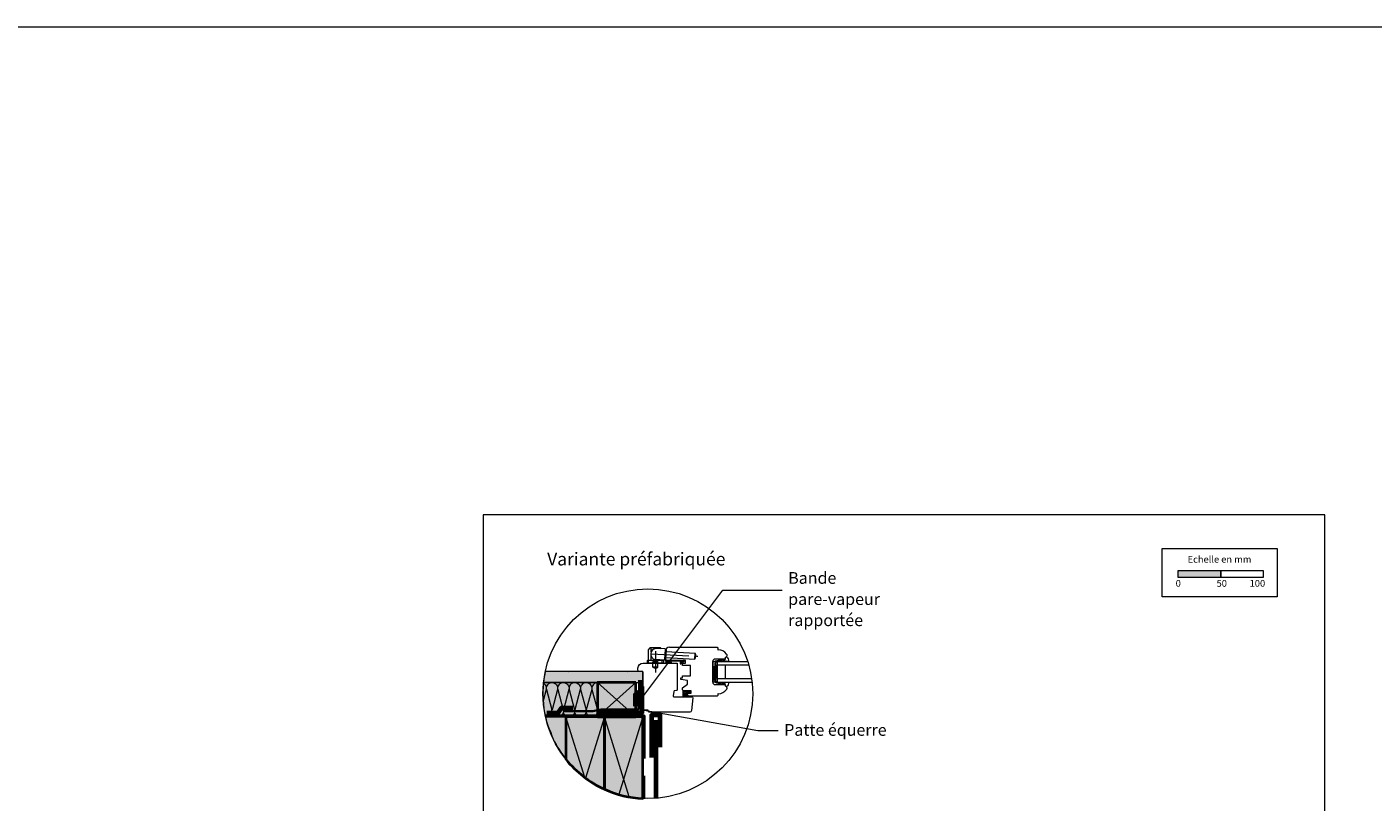
# Model space of a CAD drawing. Units: millimetres. Extents: x 9116 to 31769, y -14457 to -12019.
# Drawn here: x 27682 to 29257, y -12927 to -12019 of the extents above; entities that cross this region are included whole.
import ezdxf

# ---------------------------------------------------------------- set-up
doc = ezdxf.new("R2010")
doc.units = ezdxf.units.MM
doc.header["$LTSCALE"] = 5
doc.linetypes.add('CADWORK_22', pattern=[0])
doc.linetypes.add('CADWORK_6', pattern=[14, 8.75, -1.75, 1.75, -1.75])
doc.layers.add('Ech.1_5', color=7, linetype='Continuous')
doc.styles.add('arial-', font='txt', dxfattribs={"height": 1})

# ---------------------------------------------------------------- blocks, each defined once
blk = doc.blocks.new('cw-line-extremity4')
at = {"linetype": 'Continuous', "lineweight": 5}
h = blk.add_hatch(color=0, dxfattribs=at)
edge = h.paths.add_edge_path()
edge.add_arc((0, 0), 2.5, 0, 360)

msp = doc.modelspace()

# ---------------------------------------------------------------- hatches: boundary and pattern name
at = {"layer": 'Ech.1_5', "linetype": 'Continuous', "lineweight": 15, "transparency": 33554687}
msp.add_hatch(color=190, dxfattribs=at).paths.add_polyline_path([(29028.9, -12663.3), (29078.9, -12663.3), (29078.9, -12655.8), (29028.9, -12655.8)])
at = {"layer": 'Ech.1_5', "linetype": 'Continuous', "lineweight": 5, "true_color": 0xdbd7d7, "transparency": 33554687}
msp.add_hatch(color=254, dxfattribs=at).paths.add_polyline_path([(28288.4, -12773.8, 0.026823), (28286.3, -12786.8), (28402.6, -12786.8), (28402.6, -12773.8)])
at = {"layer": 'Ech.1_5', "linetype": 'Continuous', "lineweight": 15, "transparency": 33554687}
h = msp.add_hatch(dxfattribs=at)
h.set_pattern_fill('CwHatchPattern_84', color=190, style=0, pattern_type=2)
h.set_pattern_definition([(0, (0, 0), (0, 70), [0, -70]), (0, (35, 35), (0, 70), [0, -70])])
h.paths.add_polyline_path([(28288.4, -12773.8, 0.026823), (28286.3, -12786.8), (28402.6, -12786.8), (28402.6, -12773.8)])
at = {"layer": 'Ech.1_5', "linetype": 'Continuous', "lineweight": 5, "true_color": 0xfdf3bf, "transparency": 33554687}
msp.add_hatch(color=254, dxfattribs=at).paths.add_polyline_path([(28349.5, -12786.8), (28286.3, -12786.8, 0.082105), (28288.6, -12826.8), (28349.5, -12826.8)])
at = {"layer": 'Ech.1_5', "linetype": 'Continuous', "lineweight": 15, "transparency": 33554687}
h = msp.add_hatch(dxfattribs=at)
h.set_pattern_fill('CwHatchPattern_201', color=190, scale=0.8, angle=180, style=0, pattern_type=2)
h.set_pattern_definition([(180, (28350.418, -12786.82), (-5e-15, -40), [1.7856, -4.881]), (270, (28356.192, -12792.405), (13.3333, 1e-12), [1.082, -38.918]), (270, (28349.525, -12820.154), (13.3333, 1e-12), [1.082, -38.918]), (284.9325, (28343.0172, -12794.9171), (13.33406, -39.99981), [24.6386, -182.3504]), (255.0675, (28342.6994, -12794.9171), (13.33406, 39.99981), [24.6386, -182.3504]), (195.255, (28348.6322, -12786.8204), (13.33333, -4e-07), [1.8122, -150.2112]), (344.745, (28350.4178, -12786.8204), (13.33333, 2e-06), [1.8122, -150.2112]), (195.255, (28345.4994, -12826.3436), (13.33333, -4e-07), [1.8122, -150.2112]), (164.745, (28341.9655, -12826.8204), (-13.33333, -4e-07), [1.8122, -150.2112]), (210.964, (28346.884, -12787.297), (13.33333, 9e-08), [1.741, -76.005]), (329.036, (28352.176, -12787.297), (13.33333, -1e-06), [1.741, -76.005]), (210.964, (28346.992, -12825.448), (13.33333, 9e-08), [1.741, -76.005]), (149.036, (28340.217, -12826.3436), (-13.3333, 9e-08), [1.741, -76.005]), (225, (28345.391, -12788.193), (13.3333, 7e-13), [1.4805, -55.088]), (315, (28353.659, -12788.193), (13.3333, 2e-12), [1.4805, -55.088]), (225, (28348.039, -12824.401), (13.3333, 7e-13), [1.4805, -55.088]), (135, (28338.724, -12825.448), (-13.3333, 7e-13), [1.4805, -55.088]), (236.31, (28344.344, -12789.24), (13.3333, 2e-06), [1.553, -46.521]), (303.69, (28354.706, -12789.24), (13.3333, -2e-06), [1.553, -46.521]), (236.31, (28348.9, -12823.109), (13.3333, 2e-06), [1.553, -46.521]), (123.69, (28337.677, -12824.401), (-13.3333, 2e-06), [1.553, -46.521]), (251.565, (28343.483, -12790.532), (13.3333, 7e-07), [1.9746, -40.189]), (288.435, (28355.567, -12790.532), (13.3333, -7e-07), [1.9746, -40.189]), (251.565, (28349.525, -12821.236), (13.3333, 7e-07), [1.9746, -40.189]), (108.435, (28336.816, -12823.109), (-13.3333, 7e-07), [1.9746, -40.189]), (263.66, (28356.1917, -12793.487), (13.33334, 80), [1.439, -119.2996]), (276.34, (28342.8583, -12793.487), (13.33334, -80), [1.439, -119.2996]), (83.66, (28349.525, -12820.1537), (-13.33332, -80), [1.439, -119.2996]), (96.34, (28349.525, -12820.1537), (-13.33334, 80), [1.439, -119.2996])])
h.paths.add_polyline_path([(28349.5, -12786.8), (28286.3, -12786.8, 0.082105), (28288.6, -12826.8), (28349.5, -12826.8)])
at = {"layer": 'Ech.1_5', "linetype": 'Continuous', "lineweight": 20, "true_color": 0xeee5dd, "transparency": 33554687}
msp.add_hatch(color=254, dxfattribs=at).paths.add_polyline_path([(28394.5, -12826.8), (28394.5, -12786.8), (28349.5, -12786.8), (28349.5, -12826.8)])
at = {"layer": 'Ech.1_5', "linetype": 'Continuous', "lineweight": 20, "transparency": 33554687}
h = msp.add_hatch(dxfattribs=at)
h.set_pattern_fill('CwHatchPattern_222', style=0, pattern_type=2)
h.set_pattern_definition([(135, (28458.555, -12796.9695), (-1.76774, -1.7678), [50, 0])])
h.paths.add_polyline_path([(28458.6, -12797), (28458.5, -12796.9), (28458.5, -12796.7), (28458.5, -12796.6), (28458.4, -12796.5), (28458.4, -12796.4), (28458.3, -12796.4), (28458.2, -12796.3), (28458.1, -12796.2), (28458, -12796.2), (28457.9, -12796.2), (28457.8, -12796.2), (28457.6, -12796.2), (28457.4, -12796.2), (28454.2, -12796.2), (28453.7, -12796.2), (28450.8, -12796.2), (28450.8, -12797.4), (28458.6, -12797.4)])
at = {"layer": 'Ech.1_5', "linetype": 'Continuous', "lineweight": 5, "transparency": 33554687}
msp.add_hatch(color=2, dxfattribs=at).paths.add_polyline_path([(28422.8, -12821.3), (28412.6, -12821.3), (28412.6, -12824.7), (28422.8, -12824.7)])
at = {"layer": 'Ech.1_5', "linetype": 'Continuous', "lineweight": 20, "transparency": 33554687}
h = msp.add_hatch(dxfattribs=at)
h.set_pattern_fill('CwHatchPattern_31', scale=0.15, style=0, pattern_type=2)
h.set_pattern_definition([(45, (0, 0), (-2.12132043, 2.12132043), [])])
h.paths.add_polyline_path([(28422.8, -12821.3), (28412.6, -12821.3), (28412.6, -12824.7), (28422.8, -12824.7)])
at = {"layer": 'Ech.1_5', "linetype": 'Continuous', "lineweight": 20, "true_color": 0xfdf3bf, "transparency": 33554687}
msp.add_hatch(color=254, dxfattribs=at).paths.add_polyline_path([(28288.6, -12826.8, 0.113923), (28312.6, -12876.6), (28312.6, -12826.8)])
at = {"layer": 'Ech.1_5', "linetype": 'Continuous', "lineweight": 5, "true_color": 0xbd9c7a, "transparency": 33554687}
for points in [[(28312.6, -12826.8), (28312.6, -12876.6, 0.117691), (28357.6, -12911.6), (28357.6, -12826.8)], [(28357.6, -12826.8), (28357.6, -12911.6, 0.095095), (28402.6, -12922.5), (28402.6, -12826.8)]]:
    msp.add_hatch(color=33, dxfattribs=at).paths.add_polyline_path(points)

# ---------------------------------------------------------------- linework, layer by layer
at = {"layer": 'Ech.1_5', "color": 7, "linetype": 'Continuous', "lineweight": 20}
for p, q in [((28409.3, -12748.2), (28411.1, -12746)), ((28411.5, -12745.8), (28423, -12745.8)), ((28412.2, -12750.9), (28412.2, -12745.8)), ((28428.7, -12747.3), (28417.7, -12746.7)), ((28422.2, -12747), (28422.2, -12745.8)), ((28424.2, -12747.1), (28423.4, -12746)), ((28433.9, -12745.3), (28489.4, -12745.3)), ((28489.4, -12745.3), (28490.4, -12746.3)), ((28490.4, -12746.3), (28490.4, -12748.3)), ((28407.7, -12761.3), (28407.7, -12763.8)), ((28426.2, -12760.8), (28408.2, -12760.8)), ((28409.2, -12760.8), (28409.2, -12748.5)), ((28409.2, -12763.8), (28409.2, -12760.8)), ((28412.2, -12760.8), (28412.2, -12755.5)), ((28413.2, -12761.1), (28413.2, -12760.8)), ((28421.2, -12761.1), (28413.2, -12761.1)), ((28428, -12760.3), (28417, -12759.7)), ((28421.2, -12761.1), (28421.2, -12760.8)), ((28422.2, -12760.8), (28422.2, -12760)), ((28425.2, -12760.8), (28425.2, -12760.1)), ((28425.2, -12763.8), (28425.2, -12760.8)), ((28426.7, -12761.3), (28426.7, -12763.8)), ((28428.5, -12759.8), (28429.1, -12747.8)), ((28429.5, -12759.4), (28428.5, -12759.3)), ((28428.9, -12758.8), (28428.9, -12750.3)), ((28430.1, -12748.4), (28429.1, -12748.3)), ((28429.5, -12759.4), (28430.1, -12748.4)), ((28429.6, -12757.4), (28463.6, -12759.1)), ((28430, -12750.4), (28463.9, -12752.2)), ((28452.4, -12760.8), (28430.9, -12760.8)), ((28452.4, -12763.8), (28452.4, -12760.8)), ((28463.6, -12759.1), (28463.9, -12752.2)), ((28487.4, -12786.1), (28484.4, -12762.1)), ((28487.4, -12762.1), (28484.4, -12786.1)), ((28484.4, -12786.1), (28484.4, -12762.1)), ((28484.4, -12762.1), (28487.4, -12762.1)), ((28484.4, -12762.1), (28484.4, -12786.1)), ((28497.4, -12759.1), (28487.4, -12759.1)), ((28487.4, -12762.1), (28487.4, -12786.1)), ((28489.4, -12762.1), (28489.4, -12786.1)), ((28489.4, -12762.1), (28525.3, -12762.1)), ((28490.4, -12748.3), (28490.9, -12748.3)), ((28500.9, -12753.9), (28500.9, -12755.9)), ((28426.7, -12763.8), (28407.7, -12763.8)), ((28420.2, -12762.8), (28414.2, -12762.8)), ((28414.2, -12763.8), (28414.2, -12762.8)), ((28414.2, -12768.8), (28414.2, -12763.8)), ((28420.2, -12768.8), (28414.2, -12768.8)), ((28420.2, -12763.8), (28420.2, -12762.8)), ((28420.2, -12768.8), (28420.2, -12763.8)), ((28446.9, -12764.8), (28446.9, -12763.8)), ((28446.9, -12763.8), (28452.4, -12763.8)), ((28449.1, -12764.8), (28446.9, -12764.8)), ((28449.1, -12766.8), (28449.1, -12764.8)), ((28458.4, -12766.8), (28449.1, -12766.8)), ((28458.4, -12779), (28458.4, -12766.8)), ((28487.4, -12768.1), (28488.6, -12768.1)), ((28489.4, -12766.1), (28526.5, -12766.1)), ((28498.9, -12766.1), (28498.9, -12782.1)), ((28446.9, -12783), (28446.9, -12781)), ((28446.9, -12781), (28449.1, -12781)), ((28454.9, -12784.4), (28446.9, -12783)), ((28448.9, -12792.8), (28454.9, -12788.6)), ((28448.9, -12795.2), (28448.9, -12792.8)), ((28449.1, -12781), (28449.1, -12779)), ((28449.1, -12779), (28458.4, -12779)), ((28454.9, -12788.6), (28454.9, -12784.4)), ((28487.4, -12786.1), (28484.4, -12786.1)), ((28487.4, -12780.1), (28488.6, -12780.1)), ((28487.4, -12789.1), (28497.4, -12789.1)), ((28489.4, -12782.1), (28530, -12782.1)), ((28489.4, -12786.1), (28530.5, -12786.1)), ((28500.9, -12792.3), (28500.9, -12794.2)), ((28459.3, -12796.2), (28449.9, -12796.2)), ((28449.9, -12796.2), (28450.8, -12796.2)), ((28449.9, -12802.5), (28449.9, -12796.2)), ((28450.7, -12800.5), (28450.5, -12802.4)), ((28450.6, -12803.2), (28455.3, -12803.2)), ((28450.8, -12797.4), (28450.8, -12796.2)), ((28450.8, -12796.2), (28453.7, -12796.2)), ((28450.8, -12797.4), (28452.9, -12797.4)), ((28450.8, -12799.2), (28450.8, -12797.4)), ((28450.8, -12802.6), (28453.3, -12802.6)), ((28453.5, -12800.3), (28451, -12800.3)), ((28451.1, -12799.5), (28452.6, -12799.5)), ((28452.9, -12797.4), (28455.8, -12797.4)), ((28452.9, -12797.4), (28452.9, -12799.2)), ((28453.7, -12802.4), (28453.1, -12802.3)), ((28454.1, -12801.9), (28453.3, -12801.1)), ((28454.4, -12801.6), (28453.6, -12800.7)), ((28453.7, -12796.2), (28454.2, -12796.2)), ((28453.7, -12797.4), (28453.7, -12798.7)), ((28454.3, -12801.4), (28453.8, -12800.4)), ((28456.1, -12802.8), (28453.9, -12799.1)), ((28453.9, -12799.1), (28459.3, -12799.1)), ((28455.5, -12802), (28453.9, -12799.2)), ((28457.4, -12796.2), (28454.2, -12796.2)), ((28455.3, -12802.2), (28454.3, -12802)), ((28455.3, -12797.4), (28454.4, -12798.2)), ((28455.3, -12802.5), (28454.5, -12802.2)), ((28456.9, -12797.4), (28454.8, -12798.6)), ((28455.8, -12797.4), (28456.9, -12797.4)), ((28489.4, -12802.8), (28456.1, -12802.8)), ((28457.6, -12797.4), (28456.4, -12798.1)), ((28458.4, -12797.9), (28456.7, -12798.6)), ((28456.9, -12797.4), (28456.9, -12797.4)), ((28456.9, -12797.4), (28457.7, -12797.4)), ((28457.6, -12796.2), (28457.4, -12796.2)), ((28457.8, -12796.2), (28457.6, -12796.2)), ((28457.7, -12797.4), (28458.6, -12797.4)), ((28458.6, -12797.4), (28458.6, -12797)), ((28459.3, -12799.1), (28459.3, -12796.2)), ((28490.4, -12801.8), (28489.4, -12802.8)), ((28490.9, -12799.8), (28490.4, -12799.8)), ((28490.4, -12799.8), (28490.4, -12801.8))]:
    msp.add_line(p, q, dxfattribs=at)
at = {"layer": 'Ech.1_5', "color": 190, "linetype": 'Continuous', "lineweight": 15}
for p, q in [((28394.5, -12826.8), (28349.5, -12786.8)), ((28394.5, -12786.8), (28349.5, -12826.8)), ((28334.7, -12898), (28312.6, -12826.8)), ((28357.6, -12826.8), (28335.3, -12898.5)), ((28386.7, -12920.7), (28357.6, -12826.8)), ((28402.6, -12826.8), (28374.3, -12917.8))]:
    msp.add_line(p, q, dxfattribs=at)
at = {"layer": 'Ech.1_5', "color": 173, "linetype": 'Continuous', "lineweight": 20, "true_color": 0x6666cc}
msp.add_line((28402.6, -12922.6), (28402.6, -12832.9), dxfattribs=at)
at = {"layer": 'Ech.1_5', "color": 173, "linetype": 'Continuous', "lineweight": 70, "true_color": 0x6666cc}
msp.add_line((28417.6, -12830.6), (28417.6, -12922.3), dxfattribs=at)
at = {"layer": 'Ech.1_5', "color": 190, "linetype": 'Continuous', "lineweight": 15}
for points in [[(9116.3, -12018.8), (31769.3, -12018.8), (31769.3, -14457.3), (9116.3, -14457.3), (9116.3, -12018.8)], [(29200.7, -12590.1), (28215.7, -12590.1), (28215.7, -13945.1), (29200.7, -13945.1), (29200.7, -12590.1)], [(28397.7, -12809.8), (28496.2, -12678.4), (28566.6, -12678.4)], [(28394.5, -12826.8), (28394.5, -12786.8), (28349.5, -12786.8), (28349.5, -12826.8), (28394.5, -12826.8)], [(28349.5, -12826.8), (28394.5, -12826.8), (28394.5, -12786.8), (28349.5, -12786.8), (28349.5, -12826.8)], [(28402.2, -12818.8), (28537, -12842.9), (28566.6, -12842.9)]]:
    msp.add_lwpolyline(points, dxfattribs=at)
at = {"layer": 'Ech.1_5', "color": 190, "lineweight": 15}
for points in [[(29010.6, -12629.6), (29145.1, -12629.6), (29145.1, -12686.3), (29010.6, -12686.3), (29010.6, -12629.6)], [(29028.9, -12663.3), (29078.9, -12663.3), (29078.9, -12655.8), (29028.9, -12655.8), (29028.9, -12663.3)], [(29078.9, -12663.3), (29128.9, -12663.3), (29128.9, -12655.8), (29078.9, -12655.8), (29078.9, -12663.3)]]:
    msp.add_lwpolyline(points, dxfattribs=at)
at = {"layer": 'Ech.1_5', "color": 7, "linetype": 'CADWORK_6', "lineweight": 20, "flags": 128}
for points in [[(28412.8, -12753), (28466.8, -12755.8)], [(28417.2, -12749.9), (28417.2, -12774.9)]]:
    msp.add_lwpolyline(points, dxfattribs=at)
at = {"layer": 'Ech.1_5', "color": 7, "linetype": 'Continuous', "lineweight": 20, "flags": 128}
for points in [[(28432, -12762.9, 0.200998), (28430, -12762.8, -0.551457), (28429.9, -12762.7, 0.129424), (28429.7, -12761.6, -0.543545), (28429.8, -12761.4), (28432, -12761.4), (28432.5, -12761.9), (28433, -12761.4), (28446.2, -12761.4, -0.414214), (28446.3, -12761.5), (28446.3, -12764.7, 0.414214), (28446.4, -12764.8), (28446.8, -12764.8, 0.414214), (28446.9, -12764.7), (28446.9, -12761.9, -0.414214), (28447, -12761.8), (28449.4, -12761.8, -0.748637), (28449.5, -12762), (28447.5, -12763.3, 0.414214), (28447.5, -12763.4), (28447.7, -12763.7, 0.414214), (28447.8, -12763.8), (28450.8, -12761.8, 0.255267), (28450.9, -12761.8), (28450.9, -12760.9, 0.414214), (28450.8, -12760.8), (28429.2, -12760.8, 0.414214), (28429.1, -12760.9), (28429.1, -12761.4, 0.160123), (28429.1, -12761.4, -0.243006), (28429.3, -12763, -0.069095), (28429.3, -12763, 0.759555), (28429.7, -12763.5, -0.275254), (28431.8, -12763.3, 0.2097), (28436, -12763.4, 0.9751), (28435.8, -12762.9, -0.155299), (28432.9, -12763.2, -0.065656), (28432.9, -12763.2, -0.021521), (28432.9, -12763.2)], [(28432, -12761.4, -0.731574), (28432, -12762.9, 0.135214), (28430.7, -12762.6, -0.925915), (28430.7, -12761.4), (28432, -12761.4)]]:
    msp.add_lwpolyline(points, format="xyb", dxfattribs=at)
at = {"layer": 'Ech.1_5', "color": 7, "linetype": 'Continuous', "lineweight": 20}
for points in [[(28432, -12762.9), (28432, -12762.9), (28432, -12762.9), (28432.1, -12762.9), (28432.1, -12762.9), (28432.2, -12762.9), (28432.2, -12762.9), (28432.2, -12762.9), (28432.2, -12762.9), (28432.3, -12762.9), (28432.3, -12762.9), (28432.3, -12762.9), (28432.3, -12762.9), (28432.4, -12762.9), (28432.4, -12762.8), (28432.4, -12762.8), (28432.4, -12762.8), (28432.4, -12762.8), (28432.4, -12762.7), (28432.4, -12762.7), (28432.4, -12762.7), (28432.4, -12762.6), (28432.4, -12762.6), (28432.4, -12762.5), (28432.4, -12762.5), (28432.4, -12762.5), (28432.4, -12762.5), (28432.4, -12762.4), (28432.4, -12762.4), (28432.5, -12762.4), (28432.5, -12762.4), (28432.5, -12762.4), (28432.5, -12762.4), (28432.6, -12762.4), (28432.6, -12762.4), (28432.6, -12762.4), (28432.6, -12762.4), (28432.7, -12762.4), (28432.7, -12762.5), (28432.7, -12762.5), (28432.7, -12762.5), (28432.7, -12762.6), (28432.7, -12762.6), (28432.7, -12762.6), (28432.7, -12762.7), (28432.7, -12762.7), (28432.7, -12762.7), (28432.7, -12762.8), (28432.7, -12762.8), (28432.7, -12762.8), (28432.7, -12762.9), (28432.7, -12762.9), (28432.7, -12762.9), (28432.7, -12762.9), (28432.7, -12763), (28432.7, -12763), (28432.7, -12763), (28432.7, -12763), (28432.7, -12763.1), (28432.7, -12763.1), (28432.8, -12763.1), (28432.8, -12763.1), (28432.8, -12763.1), (28432.9, -12763.2), (28432.9, -12763.2)], [(28312.6, -12876.6), (28312.6, -12826.8), (28288.6, -12826.8)]]:
    msp.add_lwpolyline(points, dxfattribs=at)
for points in [[(28498.6, -12760.8), (28495.2, -12762.1), (28490.3, -12762.1), (28490, -12761.8), (28489.3, -12761.8, 0.955488), (28489.2, -12762.6, -0.387795), (28489.4, -12762.7), (28489.4, -12766, -0.344151), (28489.2, -12766.1), (28488.7, -12766.2, 0.344151), (28488.6, -12766.4), (28488.6, -12781.8, 0.344151), (28488.7, -12781.9), (28489.2, -12782, -0.344151), (28489.4, -12782.2), (28489.4, -12785.4, -0.387795), (28489.2, -12785.6, 0.955488), (28489.3, -12786.4), (28490, -12786.4), (28490.3, -12786.1), (28495.2, -12786.1), (28498.6, -12787.3, 1.107381), (28498.6, -12787), (28497.3, -12786.7, -0.932515), (28497.5, -12786.1), (28499.9, -12786.4, 0.185317), (28500.5, -12786.2, -0.150818), (28501.1, -12786.1), (28501.4, -12786.1), (28502.4, -12786.1, -0.308432), (28502.7, -12786.3, -0.26795), (28500.5, -12791.6, -0.521713), (28500.3, -12791.6, 0.155653), (28499.2, -12790.7), (28499.4, -12789.1, 0.315299), (28499.2, -12788.9), (28496.5, -12787.9, 0.871401), (28496.5, -12788), (28497.2, -12788.5, -1.008121), (28496.9, -12789), (28494.6, -12787.5, 0.143466), (28494.3, -12787.5), (28492.8, -12787.5, 0.724723), (28492.7, -12787.7), (28493.6, -12788.3, -0.948555), (28493.1, -12789), (28491.2, -12787.6, 0.160722), (28490.9, -12787.5), (28489.3, -12787.5, -0.087489), (28489.2, -12787.5), (28487.5, -12786.8, -0.315299), (28487.4, -12786.7), (28487.4, -12785.3, -0.344151), (28487.5, -12785.1), (28488, -12785, 0.344151), (28488.2, -12784.9), (28488.2, -12783.1, 0.344151), (28488, -12782.9), (28487.5, -12782.8, -0.344151), (28487.4, -12782.7), (28487.4, -12765.5, -0.344151), (28487.5, -12765.3), (28488, -12765.2, 0.344151), (28488.2, -12765.1), (28488.2, -12763.3, 0.344151), (28488, -12763.1), (28487.5, -12763, -0.344151), (28487.4, -12762.9), (28487.4, -12761.5, -0.315299), (28487.5, -12761.3), (28489.2, -12760.7, -0.087489), (28489.3, -12760.7), (28490.9, -12760.7, 0.160722), (28491.2, -12760.6), (28493.1, -12759.1, -0.948555), (28493.6, -12759.8), (28492.7, -12760.5, 0.724723), (28492.8, -12760.7), (28494.3, -12760.7, 0.143466), (28494.6, -12760.6), (28496.9, -12759.1, -1.008121), (28497.2, -12759.6), (28496.5, -12760.2, 0.871401), (28496.5, -12760.2), (28499.2, -12759.3, 0.315299), (28499.4, -12759.1), (28499.2, -12757.4, 0.155656), (28500.3, -12756.6, -0.521713), (28500.5, -12756.5, -0.267949), (28502.7, -12761.8, -0.308432), (28502.4, -12762.1), (28501.4, -12762.1), (28501.1, -12762.1, -0.150818), (28500.5, -12761.9, 0.185317), (28499.9, -12761.7), (28497.5, -12762.1, -0.932515), (28497.3, -12761.4), (28498.6, -12761.1, 1.107381), (28498.6, -12760.9)], [(28427.9, -12821.3), (28409.8, -12821.3, -0.408245), (28408.9, -12820.3), (28408.9, -12819), (28403.9, -12819, -0.414215), (28402.9, -12818), (28402.9, -12774.8, 0.41422), (28401.9, -12773.8), (28398.4, -12773.8, -0.414214), (28396.9, -12772.3), (28396.9, -12769.8, -0.41421), (28402.9, -12763.8), (28441.9, -12763.8, -0.414218), (28442.9, -12764.8), (28442.9, -12794.8, -0.36397), (28442, -12795.8), (28439.6, -12796.2, 0.315299), (28438.8, -12797), (28437.9, -12802.1, 0.466308), (28438.8, -12803.3), (28459.9, -12803.3, -0.440011), (28460.9, -12804.4), (28459.5, -12819.5, -0.38888), (28457.5, -12821.3), (28427.9, -12821.3)]]:
    msp.add_lwpolyline(points, format="xyb", dxfattribs=at)
at = {"layer": 'Ech.1_5', "color": 190, "linetype": 'Continuous', "lineweight": 15}
for points in [[(28288.4, -12773.8, 0.026823), (28286.3, -12786.8), (28402.6, -12786.8), (28402.6, -12773.8), (28288.4, -12773.8)], [(28349.5, -12786.8), (28286.3, -12786.8, 0.082105), (28288.6, -12826.8), (28349.5, -12826.8), (28349.5, -12786.8)], [(28288.6, -12826.8, 0.113923), (28312.6, -12876.6), (28312.6, -12826.8), (28288.6, -12826.8)]]:
    msp.add_lwpolyline(points, format="xyb", dxfattribs=at)
at = {"layer": 'Ech.1_5', "color": 5, "linetype": 'Continuous', "lineweight": 40}
for points in [[(28394.5, -12786.8), (28349.5, -12786.8), (28349.5, -12826.8), (28394.5, -12826.8), (28394.5, -12786.8)], [(28357.6, -12911.6), (28357.6, -12826.8), (28312.6, -12826.8), (28312.6, -12876.6)], [(28402.6, -12922.5), (28402.6, -12826.8), (28357.6, -12826.8), (28357.6, -12911.6)]]:
    msp.add_lwpolyline(points, dxfattribs=at)
at = {"layer": 'Ech.1_5', "color": 8, "linetype": 'Continuous', "lineweight": 70, "elevation": 2500}
msp.add_lwpolyline([(28350.7, -12821.6), (28401.8, -12821.6), (28401.8, -12791.2)], dxfattribs=at)
at = {"layer": 'Ech.1_5', "color": 3, "lineweight": 70}
for points in [[(28399.4, -12783.9), (28399.4, -12796.9), (28393.7, -12800.8), (28393.7, -12814.3)], [(28290.3, -12822), (28303.3, -12822), (28307.2, -12816.3), (28320.7, -12816.3)]]:
    msp.add_lwpolyline(points, dxfattribs=at)
at = {"layer": 'Ech.1_5', "color": 106, "linetype": 'CADWORK_22', "lineweight": 35, "ltscale": 0.6, "flags": 128}
msp.add_lwpolyline([(28309.4, -12820.1), (28344.2, -12820.1), (28353.8, -12818.1), (28395.7, -12818.1), (28397.4, -12818.1), (28397.4, -12799)], dxfattribs=at)
at = {"layer": 'Ech.1_5', "color": 1, "linetype": 'CADWORK_22', "lineweight": 35, "ltscale": 0.6, "flags": 128}
msp.add_lwpolyline([(28288.3, -12825.3), (28404.4, -12825.3), (28404.4, -12875.5)], dxfattribs=at)
at = {"layer": 'Ech.1_5', "color": 7, "linetype": 'Continuous', "lineweight": 5}
msp.add_lwpolyline([(28422.8, -12821.3), (28412.6, -12821.3), (28412.6, -12824.7), (28422.8, -12824.7), (28422.8, -12821.3)], dxfattribs=at)
at = {"layer": 'Ech.1_5', "color": 173, "linetype": 'Continuous', "lineweight": 70, "true_color": 0x6666cc}
msp.add_lwpolyline([(28422.8, -12862.5), (28422.8, -12824.7), (28412.6, -12824.7), (28412.6, -12874.4)], dxfattribs=at)
at = {"layer": 'Ech.1_5', "color": 5, "linetype": 'Continuous', "lineweight": 40}
for points in [[(28312.6, -12826.8), (28312.6, -12876.6, 0.117691), (28357.6, -12911.6), (28357.6, -12826.8), (28312.6, -12826.8)], [(28357.6, -12826.8), (28357.6, -12911.6, 0.095095), (28402.6, -12922.5), (28402.6, -12826.8), (28357.6, -12826.8)]]:
    msp.add_lwpolyline(points, format="xyb", dxfattribs=at)
at = {"layer": 'Ech.1_5', "color": 140, "linetype": 'CADWORK_22', "lineweight": 35, "ltscale": 0.6, "true_color": 0x16a2f3, "elevation": 2500, "flags": 128}
msp.add_lwpolyline([(28404.1, -12922.8), (28404.1, -12895.9)], dxfattribs=at)
at = {"layer": 'Ech.1_5', "color": 190, "linetype": 'Continuous', "lineweight": 15}
msp.add_circle((28408.4, -12799.8), 122.8, dxfattribs=at)
at = {"layer": 'Ech.1_5', "color": 7, "linetype": 'Continuous', "lineweight": 20}
for centre, radius, start, end in [((28411.5, -12746.3), 0.5, 90, 141.3402), ((28418.4, -12753.3), 6.59, 96.5273, 257.4727), ((28423, -12746.3), 0.5, 38.6598, 90), ((28433.9, -12750.3), 5, 90, 180), ((28408.2, -12761.3), 0.5, 90, 180), ((28409.7, -12748.5), 0.5, 141.3402, 180), ((28409.7, -12748.5), 0.5, 141.3402, 180), ((28426.2, -12761.3), 0.5, 0, 90), ((28428, -12759.8), 0.5, 267, 357), ((28428.6, -12747.8), 0.5, 357, 87), ((28430.9, -12758.8), 2, 180, 270), ((28458.1, -12755.4), 6.64, 325.213, 28.787), ((28487.4, -12762.1), 3, 90, 180), ((28490.9, -12760.3), 12, 35.6435, 90), ((28497.4, -12757.1), 2, 270, 0.0141), ((28499.4, -12755.6), 1.5, 271.4669, 349.0887), ((28499.9, -12753.9), 1, 0, 35.6435), ((28417.2, -12764.8), 5.02, 233.2845, 306.7155), ((28487.4, -12786.1), 3, 180, 270), ((28497.4, -12791.1), 2, 359.9859, 90), ((28499.4, -12792.6), 1.5, 10.9113, 88.5331), ((28449.9, -12795.2), 1, 180, 270), ((28450.6, -12802.4), 0.72, 186.3683, 272.1542), ((28450.5, -12802.6), 0.157, 100.6885, 308.0547), ((28450.8, -12802.8), 0.2, 94.7546, 160.2393), ((28451, -12800.6), 0.3, 89.9992, 171.663), ((28451.1, -12799.2), 0.3, 179.9992, 269.9992), ((28453.1, -12801.5), 0.856, 146.0941, 179.342), ((28452.4, -12801.5), 0.1, 179.342, 260.4959), ((28452.5, -12801), 0.1, 65.1273, 146.0941), ((28452.3, -12801.8), 0.202, 318.9492, 80.4959), ((28452.6, -12802), 0.1, 138.9492, 220.1031), ((28453.1, -12801.5), 0.856, 220.1031, 264.6675), ((28452.6, -12799.2), 0.3, 269.9992, 359.9992), ((28452.6, -12800.8), 0.2, 245.1273, 6.302), ((28453.1, -12801.5), 0.456, 108.4522, 264.6675), ((28452.9, -12800.7), 0.1, 101.9384, 186.302), ((28453.1, -12801.6), 1.01, 63.6216, 101.9384), ((28453.1, -12801.6), 0.608, 70.2473, 102.249), ((28451.4, -12812.2), 10.4, 73.0546, 80.8177), ((28453.4, -12802.9), 0.3, 41.6245, 94.7546), ((28453.5, -12800.6), 0.3, 29.9992, 89.9992), ((28453.7, -12802.6), 0.181, 206.1623, 94.0775), ((28454.7, -12798.7), 1, 179.9992, 209.9992), ((28454.3, -12801.6), 0.408, 226.9376, 265.1926), ((28454.6, -12798.4), 0.3, 130.5775, 300.5121), ((28454.5, -12801.3), 0.2, 209.9992, 269.9992), ((28454.5, -12801.6), 0.131, 175.4401, 76.6184), ((28455.4, -12801.4), 0.799, 262.6235, 273.3279), ((28455.3, -12802.8), 0.35, 44.7546, 82.4771), ((28455.3, -12802.8), 0.35, 274.7546, 314.7546), ((28455.4, -12802.1), 0.1, 273.3279, 29.9992), ((28455.3, -12802.8), 0.35, 314.7546, 44.7546), ((28456.6, -12798.4), 0.3, 123.721, 293.6556), ((28457.8, -12797), 0.8, 359.9992, 89.9923), ((28457.6, -12797.4), 1, 329.9992, 359.9992), ((28490.9, -12787.8), 12, 270, 324.3565), ((28499.9, -12794.2), 1, 324.3565, 0)]:
    msp.add_arc(centre, radius, start, end, dxfattribs=at)
at = {"layer": 'Ech.1_5', "color": 190, "linetype": 'Continuous', "lineweight": 15}
msp.add_arc((28267.4, -12856.8), 30, 10.8232, 33.1715, dxfattribs=at)

# ---------------------------------------------------------------- block references
at = {"layer": 'Ech.1_5', "color": 190, "lineweight": 15}
for p, rotation in [((28397.7, -12809.8), 53.14242778478048), ((28402.2, -12818.8), 349.8525716388601)]:
    msp.add_blockref('cw-line-extremity4', p, dxfattribs=dict(at, rotation=rotation))

# ---------------------------------------------------------------- texts
at = {"layer": 'Ech.1_5', "color": 190, "linetype": 'Continuous', "style": 'arial-'}
for s, height, p in [('%%UVariante préfabriquée', 15, (28290.6, -12649.5)), ('Echelle en mm', 8, (29040.2, -12646.3)), ('0', 8, (29026.2, -12674.5)), ('50', 8, (29074.1, -12674.5)), ('100', 8, (29112.8, -12674.5))]:
    msp.add_text(s, height=height, dxfattribs=at).set_placement(p)

# ---------------------------------------------------------------- next in the draw order: texts
at = {"layer": 'Ech.1_5', "color": 4, "linetype": 'Continuous', "true_color": 0x00ffff, "char_height": 13.75, "width": 177.997, "attachment_point": 1, "line_spacing_factor": 1.08, "style": 'arial-', "bg_fill": 3, "box_fill_scale": 1.5, "bg_fill_color": 9, "bg_fill_true_color": 13158600, "bg_fill_transparency": 33554687}
for s, insert in [('{\\fArial|b0|i0;\\W1.000000;\\H13.750000;\\c16711848;Bande }\\P{\\fArial|b0|i0;\\W1.000000;\\H13.750000;\\c16711848;pare-vapeur rapportée}', (28572.7, -12657.3)), ('{\\fArial|b0|i0;\\W1.000000;\\H13.750000;\\c16711848;Patte équerre}', (28568, -12835.3))]:
    msp.add_mtext(s, dxfattribs=dict(at, insert=insert))

doc.saveas('drawing.dxf')
